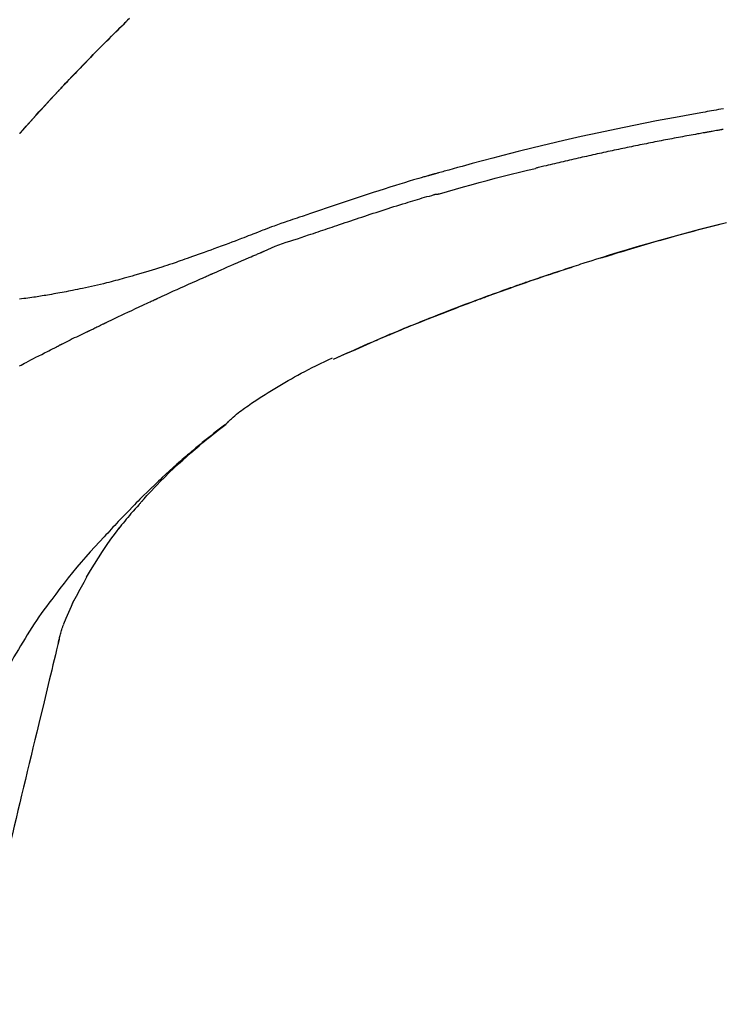
# Model space of a CAD drawing. Extents: x 27948 to 54421, y -11045 to -2175.
# Drawn here: x 46602 to 46656, y -7985 to -7909 of the extents above; entities that cross this region are included whole.
import ezdxf

# ---------------------------------------------------------------- set-up
doc = ezdxf.new("R2010")
doc.units = 0
doc.header["$LTSCALE"] = 50
doc.header["$MEASUREMENT"] = 0
doc.layers.get('0').update_dxf_attribs({"linetype": 'CONTINUOUS'})
doc.layers.get('DEFPOINTS').update_dxf_attribs({"color": 146, "linetype": 'CONTINUOUS'})
doc.layers.add('150-機器', color=8, linetype='CONTINUOUS')
doc.layers.add('166-寸法B', color=11, linetype='CONTINUOUS')
doc.styles.add('KH001', font='txt')
doc.dimstyles.new('KH1xx030', dxfattribs={"dimscale": 30, "dimtxt": 2, "dimasz": 0.6, "dimexe": 0.3, "dimexo": 1.2, "dimgap": 0.5, "dimtad": 3, "dimdec": 1, "dimdsep": 46, "dimlunit": 6, "dimtxsty": 'KH001', "dimblk": 'DOT', "dimcen": 1, "dimdle": 1, "dimclrd": 256, "dimclre": 256, "dimclrt": 256, "dimadec": 0, "dimazin": 0, "dimtfac": 1, "dimtdec": 1, "dimtix": 1, "dimtmove": 2, "dimatfit": 3, "dimldrblk": 'CLOSEDBLANK', "dimfxl": 1, "dimtolj": 1, "dimtzin": 0, "dimlwd": -1, "dimlwe": -1, "dimarcsym": 0})

# ---------------------------------------------------------------- blocks, each defined once
blk = doc.blocks.new('_Dot')
at = {"color": 0, "linetype": 'ByBlock', "lineweight": -2}
blk.add_line((-0.5, 0), (-1, 0), dxfattribs=at)
at = {"color": 0, "linetype": 'ByBlock', "const_width": 0.5}
blk.add_lwpolyline([(-0.25, 0, 1), (0.25, 0, 1)], format="xyb", close=True, dxfattribs=at)
blk = doc.blocks.new('*D90')
at = {"layer": '166-寸法B', "transparency": 16777216}
for p, q in [((46352.649, -7845.679), (46352.649, -7680.603)), ((47912.649, -8073.955), (47912.649, -7680.603)), ((46370.649, -7689.603), (47894.649, -7689.603))]:
    blk.add_line(p, q, dxfattribs=at)
at = {"layer": 'DEFPOINTS', "color": 0, "transparency": 16777216}
for p in [(47912.649, -7689.603), (46352.649, -7881.679), (47912.649, -8109.955)]:
    blk.add_point(p, dxfattribs=at)
at = {"layer": '166-寸法B', "transparency": 16777216, "xscale": 18, "yscale": 18, "zscale": 18, "rotation": 180}
blk.add_blockref('_Dot', (46352.649, -7689.603), dxfattribs=at)
at = {"layer": '166-寸法B', "transparency": 16777216, "xscale": 18, "yscale": 18, "zscale": 18}
blk.add_blockref('_Dot', (47912.649, -7689.603), dxfattribs=at)
at = {"layer": '166-寸法B', "transparency": 16777216, "insert": (47132.649, -7640.793), "char_height": 60, "attachment_point": 5, "style": 'KH001'}
blk.add_mtext('\\A1;1,560', dxfattribs=at)
blk = doc.blocks.new('_ClosedBlank')
at = {"color": 0, "linetype": 'ByBlock', "lineweight": -2}
for p, q in [((-1, 0.1667), (0, 0)), ((-1, 0.1667), (-1, -0.1667)), ((0, 0), (-1, -0.1667))]:
    blk.add_line(p, q, dxfattribs=at)
blk = doc.blocks.new('F402_D')
at = {"layer": '150-機器', "color": 13, "linetype": 'Continuous'}
for p, q in [((-28.98, 204.099), (-28.983, 204.102)), ((-53.224, 186.626), (-53.228, 186.628))]:
    blk.add_line(p, q, dxfattribs=at)
for points in [[(-37.461, 212.994), (-37.309, 212.845), (-37.13, 212.67), (-36.952, 212.495), (-36.774, 212.319), (-36.596, 212.144), (-36.393, 211.943), (-36.191, 211.743), (-35.99, 211.542), (-35.789, 211.34), (-35.588, 211.139), (-35.388, 210.938), (-35.188, 210.736), (-34.989, 210.534), (-34.805, 210.347), (-34.622, 210.159), (-34.438, 209.972), (-34.255, 209.784), (-34.102, 209.626), (-33.949, 209.468), (-33.796, 209.31), (-33.643, 209.152), (-33.51, 209.014), (-33.376, 208.875), (-33.243, 208.737), (-33.111, 208.598), (-32.997, 208.479), (-32.884, 208.36), (-32.77, 208.241), (-32.657, 208.122), (-32.563, 208.022), (-32.469, 207.923), (-32.375, 207.824), (-32.282, 207.725), (-32.226, 207.665), (-32.17, 207.606), (-32.114, 207.546), (-32.058, 207.486), (-32.033, 207.46), (-32.008, 207.434), (-31.983, 207.407), (-31.958, 207.381)], [(-31.95, 207.372), (-32.021, 207.447), (-32.091, 207.522), (-32.162, 207.596), (-32.232, 207.671), (-32.371, 207.819), (-32.511, 207.968), (-32.65, 208.116), (-32.79, 208.264), (-32.999, 208.483), (-33.208, 208.701), (-33.417, 208.919), (-33.627, 209.137), (-33.833, 209.35), (-34.039, 209.563), (-34.246, 209.775), (-34.453, 209.987), (-34.656, 210.195), (-34.859, 210.402), (-35.063, 210.609), (-35.267, 210.815), (-35.467, 211.017), (-35.667, 211.219), (-35.868, 211.42), (-36.069, 211.621), (-36.235, 211.786), (-36.401, 211.95), (-36.567, 212.115), (-36.733, 212.279), (-36.832, 212.376), (-36.931, 212.474), (-37.03, 212.571), (-37.129, 212.668), (-37.162, 212.701), (-37.195, 212.733), (-37.228, 212.765), (-37.261, 212.797)], [(-83.38, 205.997), (-83.189, 205.965), (-82.998, 205.932), (-82.821, 205.902), (-82.643, 205.871), (-82.466, 205.839), (-82.289, 205.808), (-82.124, 205.778), (-81.96, 205.749), (-81.796, 205.719), (-81.632, 205.689)], [(-31.392, 206.773), (-31.44, 206.825), (-31.487, 206.876), (-31.534, 206.927), (-31.582, 206.978), (-31.629, 207.029), (-31.677, 207.08), (-31.724, 207.131), (-31.772, 207.182), (-31.82, 207.233), (-31.868, 207.284), (-31.915, 207.335), (-31.963, 207.386)], [(-28.98, 204.099), (-29.224, 204.376), (-29.469, 204.652), (-29.713, 204.929), (-29.958, 205.205), (-30.204, 205.481), (-30.45, 205.756), (-30.697, 206.03), (-30.947, 206.303), (-31.198, 206.574), (-31.45, 206.844), (-31.704, 207.112), (-31.958, 207.381)], [(-31.958, 207.381), (-31.956, 207.379), (-31.954, 207.376), (-31.952, 207.374), (-31.95, 207.372)], [(-28.983, 204.103), (-29.611, 204.798), (-30.239, 205.494), (-30.868, 206.189), (-31.496, 206.885)], [(-81.639, 205.688), (-81.216, 205.613), (-80.793, 205.537), (-80.37, 205.461), (-79.947, 205.384), (-79.071, 205.221), (-78.196, 205.055), (-77.322, 204.885), (-76.449, 204.712), (-75.093, 204.433), (-73.739, 204.144), (-72.388, 203.844), (-71.038, 203.536), (-69.858, 203.259), (-68.679, 202.975), (-67.501, 202.684), (-66.326, 202.385), (-65.536, 202.179), (-64.746, 201.97), (-63.957, 201.759), (-63.168, 201.544), (-62.824, 201.45), (-62.479, 201.356), (-62.135, 201.261), (-61.791, 201.165), (-61.68, 201.134), (-61.569, 201.103), (-61.457, 201.072), (-61.346, 201.041), (-61.29, 201.026), (-61.235, 201.01), (-61.179, 200.995), (-61.123, 200.979), (-61.097, 200.972), (-61.071, 200.964), (-61.045, 200.957), (-61.019, 200.95), (-61.008, 200.947), (-60.997, 200.944), (-60.986, 200.941), (-60.975, 200.937), (-60.972, 200.937), (-60.968, 200.936), (-60.965, 200.935), (-60.961, 200.934), (-60.959, 200.933), (-60.958, 200.933), (-60.956, 200.932), (-60.955, 200.932), (-60.951, 200.931), (-60.947, 200.93), (-60.943, 200.929), (-60.94, 200.928), (-60.915, 200.921), (-60.89, 200.914), (-60.866, 200.907), (-60.841, 200.9), (-60.811, 200.892), (-60.78, 200.883), (-60.75, 200.875), (-60.719, 200.866), (-60.688, 200.858), (-60.658, 200.849), (-60.627, 200.84), (-60.596, 200.832), (-60.587, 200.829), (-60.577, 200.826), (-60.568, 200.824), (-60.559, 200.821), (-60.558, 200.821), (-60.557, 200.821), (-60.555, 200.82), (-60.554, 200.82), (-60.553, 200.82), (-60.552, 200.819), (-60.551, 200.819), (-60.55, 200.819), (-60.549, 200.818), (-60.548, 200.818), (-60.546, 200.818), (-60.545, 200.817), (-60.544, 200.817), (-60.543, 200.817), (-60.542, 200.816), (-60.541, 200.816), (-60.54, 200.816), (-60.539, 200.816), (-60.538, 200.815), (-60.536, 200.815), (-60.535, 200.815), (-60.534, 200.814), (-60.533, 200.814), (-60.532, 200.814), (-60.453, 200.792), (-60.374, 200.769), (-60.296, 200.747), (-60.217, 200.725), (-60.018, 200.668), (-59.819, 200.611), (-59.62, 200.553), (-59.422, 200.494), (-59.069, 200.389), (-58.716, 200.282), (-58.364, 200.175), (-58.012, 200.066), (-57.583, 199.931), (-57.154, 199.794), (-56.725, 199.656), (-56.297, 199.517), (-55.829, 199.363), (-55.361, 199.208), (-54.894, 199.053), (-54.427, 198.896), (-53.967, 198.741), (-53.508, 198.585), (-53.049, 198.43), (-52.59, 198.274), (-52.288, 198.172), (-51.986, 198.07), (-51.684, 197.968), (-51.382, 197.866), (-51.237, 197.817), (-51.092, 197.768), (-50.947, 197.719), (-50.802, 197.67)], [(-83.369, 204.402), (-83.334, 204.396), (-83.299, 204.39), (-83.264, 204.384), (-83.229, 204.378), (-83.157, 204.365), (-83.085, 204.353), (-83.013, 204.341), (-82.941, 204.329), (-82.83, 204.309), (-82.72, 204.29), (-82.609, 204.27), (-82.499, 204.251), (-82.423, 204.237), (-82.348, 204.223), (-82.272, 204.21), (-82.197, 204.196), (-82.158, 204.189), (-82.119, 204.182), (-82.08, 204.175), (-82.042, 204.168)], [(-82.042, 204.168), (-81.987, 204.158), (-81.932, 204.149), (-81.877, 204.139), (-81.821, 204.129), (-81.711, 204.11), (-81.601, 204.09), (-81.491, 204.071), (-81.381, 204.051), (-81.216, 204.022), (-81.05, 203.992), (-80.885, 203.962), (-80.72, 203.932), (-80.555, 203.901), (-80.39, 203.871), (-80.224, 203.841), (-80.059, 203.81), (-79.894, 203.779), (-79.729, 203.748), (-79.564, 203.717), (-79.399, 203.686), (-79.233, 203.655), (-79.068, 203.623), (-78.903, 203.592), (-78.738, 203.56), (-78.573, 203.528), (-78.408, 203.496), (-78.243, 203.464), (-78.077, 203.431), (-77.912, 203.399), (-77.747, 203.366), (-77.582, 203.333), (-77.417, 203.3), (-77.252, 203.267), (-77.087, 203.234), (-76.922, 203.201), (-76.757, 203.167), (-76.592, 203.134), (-76.426, 203.1), (-76.261, 203.066), (-76.096, 203.032), (-75.931, 202.998), (-75.766, 202.964), (-75.601, 202.929), (-75.436, 202.895), (-75.271, 202.86), (-75.106, 202.825), (-74.941, 202.79), (-74.776, 202.755), (-74.611, 202.719), (-74.446, 202.684), (-74.281, 202.648), (-74.116, 202.612), (-73.951, 202.577), (-73.786, 202.541), (-73.621, 202.504), (-73.456, 202.468), (-73.291, 202.432), (-73.126, 202.395), (-72.961, 202.358), (-72.796, 202.321), (-72.631, 202.284), (-72.466, 202.247), (-72.301, 202.21), (-72.136, 202.172), (-71.971, 202.135), (-71.807, 202.097), (-71.642, 202.059), (-71.477, 202.021), (-71.312, 201.983), (-71.147, 201.945), (-70.982, 201.906), (-70.817, 201.868), (-70.652, 201.829), (-70.487, 201.79), (-70.323, 201.751), (-70.158, 201.712), (-69.993, 201.673), (-69.828, 201.633), (-69.663, 201.594), (-69.498, 201.554), (-69.389, 201.527), (-69.279, 201.5), (-69.169, 201.473), (-69.059, 201.447), (-69.004, 201.433), (-68.949, 201.42), (-68.894, 201.406), (-68.839, 201.393)], [(-61.385, 199.419), (-61.388, 199.419), (-61.391, 199.42), (-61.394, 199.421), (-61.397, 199.421), (-61.4, 199.422), (-61.403, 199.423), (-61.406, 199.424), (-61.409, 199.424), (-61.412, 199.425), (-61.416, 199.426), (-61.419, 199.427), (-61.422, 199.428), (-62.036, 199.607), (-62.651, 199.783), (-63.267, 199.957), (-63.883, 200.129), (-64.5, 200.299), (-65.118, 200.464), (-65.737, 200.626), (-66.356, 200.785), (-66.976, 200.94), (-67.597, 201.092), (-68.218, 201.243), (-68.839, 201.393)], [(-73.905, 194.464), (-73.972, 194.485), (-74.038, 194.506), (-74.105, 194.526), (-74.172, 194.547), (-74.322, 194.593), (-74.472, 194.64), (-74.623, 194.686), (-74.773, 194.732), (-75.009, 194.804), (-75.246, 194.876), (-75.482, 194.948), (-75.719, 195.019), (-75.973, 195.096), (-76.228, 195.172), (-76.482, 195.248), (-76.737, 195.323), (-76.994, 195.399), (-77.252, 195.474), (-77.509, 195.55), (-77.767, 195.624), (-78.027, 195.699), (-78.287, 195.774), (-78.547, 195.848), (-78.807, 195.922), (-79.07, 195.996), (-79.332, 196.07), (-79.595, 196.143), (-79.858, 196.216), (-80.157, 196.299), (-80.456, 196.381), (-80.755, 196.462), (-81.054, 196.543), (-81.364, 196.626), (-81.673, 196.708), (-81.983, 196.789), (-82.293, 196.87), (-82.601, 196.95), (-82.908, 197.029), (-83.216, 197.108), (-83.524, 197.186)], [(-83.604, 197.189), (-82.567, 196.927), (-81.532, 196.659), (-80.501, 196.386), (-79.471, 196.107), (-78.443, 195.822), (-77.418, 195.53), (-76.679, 195.314), (-75.942, 195.095), (-75.206, 194.872), (-74.471, 194.645), (-74.019, 194.504), (-73.569, 194.363), (-73.118, 194.22), (-72.667, 194.077), (-72.498, 194.023), (-72.329, 193.969), (-72.16, 193.915), (-71.991, 193.861), (-71.821, 193.806), (-71.652, 193.752), (-71.483, 193.697), (-71.313, 193.641), (-71.143, 193.586), (-70.974, 193.53), (-70.804, 193.475), (-70.635, 193.419), (-70.465, 193.363), (-70.295, 193.306), (-70.125, 193.25), (-69.955, 193.193), (-69.822, 193.148), (-69.688, 193.103), (-69.555, 193.058), (-69.422, 193.013), (-69.321, 192.979), (-69.22, 192.945), (-69.119, 192.91), (-69.018, 192.876), (-68.945, 192.851), (-68.872, 192.826), (-68.799, 192.801), (-68.726, 192.776), (-68.64, 192.746), (-68.553, 192.717), (-68.467, 192.687), (-68.381, 192.657), (-68.282, 192.623), (-68.183, 192.589), (-68.084, 192.555), (-67.984, 192.52), (-67.872, 192.481), (-67.76, 192.442), (-67.648, 192.403), (-67.536, 192.364), (-67.411, 192.32), (-67.285, 192.276), (-67.16, 192.231), (-67.035, 192.187), (-66.897, 192.138), (-66.759, 192.089), (-66.621, 192.04), (-66.483, 191.991), (-66.332, 191.937), (-66.181, 191.883), (-66.03, 191.828), (-65.879, 191.774), (-65.707, 191.711), (-65.535, 191.649), (-65.362, 191.586), (-65.19, 191.523), (-64.99, 191.45), (-64.79, 191.376), (-64.59, 191.302), (-64.39, 191.228), (-64.156, 191.141), (-63.921, 191.054), (-63.687, 190.966), (-63.453, 190.878), (-63.187, 190.777), (-62.921, 190.676), (-62.655, 190.574), (-62.389, 190.472), (-62.124, 190.37), (-61.86, 190.267), (-61.595, 190.164), (-61.331, 190.06), (-61.087, 189.964), (-60.843, 189.868), (-60.599, 189.771), (-60.355, 189.674), (-60.151, 189.592), (-59.947, 189.51), (-59.743, 189.428), (-59.539, 189.346), (-59.361, 189.273), (-59.183, 189.201), (-59.005, 189.128), (-58.827, 189.056), (-58.675, 188.993), (-58.523, 188.931), (-58.371, 188.868), (-58.219, 188.805), (-58.093, 188.753), (-57.967, 188.701), (-57.841, 188.648), (-57.715, 188.595), (-57.64, 188.564), (-57.564, 188.532), (-57.489, 188.5), (-57.413, 188.469), (-57.38, 188.455), (-57.346, 188.441), (-57.313, 188.427), (-57.28, 188.413)], [(-51.305, 196.242), (-51.487, 196.303), (-51.668, 196.364), (-51.85, 196.425), (-52.031, 196.486), (-52.213, 196.547), (-52.394, 196.608), (-52.576, 196.669), (-52.757, 196.731), (-52.938, 196.792), (-53.119, 196.852), (-53.3, 196.913), (-53.482, 196.974), (-53.698, 197.047), (-53.914, 197.12), (-54.13, 197.192), (-54.346, 197.265), (-54.562, 197.338), (-54.778, 197.41), (-54.994, 197.483), (-55.21, 197.555), (-55.426, 197.626), (-55.641, 197.697), (-55.857, 197.767), (-56.073, 197.838), (-56.301, 197.913), (-56.53, 197.988), (-56.758, 198.063), (-56.986, 198.138), (-57.214, 198.212), (-57.442, 198.286), (-57.67, 198.359), (-57.899, 198.431), (-58.127, 198.502), (-58.356, 198.572), (-58.584, 198.642), (-58.813, 198.712), (-58.995, 198.769), (-59.177, 198.825), (-59.36, 198.881), (-59.542, 198.937), (-59.724, 198.992), (-59.906, 199.046), (-60.089, 199.1), (-60.271, 199.153), (-60.455, 199.203), (-60.639, 199.251), (-60.822, 199.301), (-61.005, 199.359), (-61.036, 199.37), (-61.066, 199.38), (-61.097, 199.389), (-61.128, 199.394), (-61.161, 199.394), (-61.194, 199.393), (-61.227, 199.39), (-61.26, 199.39), (-61.292, 199.394), (-61.323, 199.4), (-61.354, 199.409), (-61.385, 199.419)], [(-50.803, 197.667), (-50.803, 197.669), (-50.802, 197.67), (-50.801, 197.672), (-50.8, 197.674)], [(-50.798, 197.672), (-50.704, 197.641), (-50.611, 197.61), (-50.518, 197.579), (-50.425, 197.548), (-50.24, 197.486), (-50.056, 197.423), (-49.871, 197.36), (-49.687, 197.297), (-49.423, 197.207), (-49.159, 197.116), (-48.895, 197.023), (-48.633, 196.929), (-48.443, 196.859), (-48.254, 196.788), (-48.065, 196.717), (-47.877, 196.644), (-47.759, 196.598), (-47.642, 196.552), (-47.524, 196.506), (-47.407, 196.46), (-47.342, 196.435), (-47.278, 196.41), (-47.214, 196.385), (-47.15, 196.361), (-47.065, 196.328), (-46.98, 196.295), (-46.894, 196.262), (-46.809, 196.229), (-46.636, 196.162), (-46.462, 196.095), (-46.288, 196.028), (-46.114, 195.961), (-45.866, 195.866), (-45.619, 195.772), (-45.371, 195.677), (-45.122, 195.584), (-44.838, 195.477), (-44.553, 195.37), (-44.268, 195.265), (-43.983, 195.159), (-43.734, 195.068), (-43.485, 194.977), (-43.235, 194.886), (-42.986, 194.796), (-42.766, 194.718), (-42.547, 194.64), (-42.327, 194.562), (-42.107, 194.485), (-41.923, 194.42), (-41.738, 194.356), (-41.552, 194.292), (-41.367, 194.228), (-41.213, 194.175), (-41.058, 194.123), (-40.903, 194.071), (-40.749, 194.019), (-40.549, 193.952), (-40.35, 193.886), (-40.15, 193.82), (-39.951, 193.755), (-39.703, 193.675), (-39.455, 193.596), (-39.207, 193.518), (-38.958, 193.441), (-38.687, 193.358), (-38.415, 193.277), (-38.142, 193.197), (-37.869, 193.118), (-37.665, 193.059), (-37.461, 193.002), (-37.257, 192.944), (-37.053, 192.888), (-36.885, 192.842), (-36.717, 192.797), (-36.549, 192.752), (-36.381, 192.708), (-36.202, 192.661), (-36.024, 192.615), (-35.845, 192.57), (-35.666, 192.525), (-35.438, 192.469), (-35.211, 192.414), (-34.983, 192.36), (-34.754, 192.307), (-34.52, 192.254), (-34.285, 192.202), (-34.051, 192.152), (-33.816, 192.102), (-33.625, 192.063), (-33.435, 192.024), (-33.245, 191.986), (-33.054, 191.948), (-32.891, 191.916), (-32.728, 191.884), (-32.565, 191.853), (-32.402, 191.822), (-32.24, 191.792), (-32.078, 191.762), (-31.915, 191.732), (-31.753, 191.703), (-31.593, 191.675), (-31.434, 191.647), (-31.275, 191.619), (-31.116, 191.592), (-30.981, 191.569), (-30.846, 191.546), (-30.711, 191.523), (-30.577, 191.501), (-30.446, 191.48), (-30.316, 191.46), (-30.186, 191.44), (-30.055, 191.421), (-29.9, 191.398), (-29.744, 191.376), (-29.589, 191.354), (-29.433, 191.333), (-29.271, 191.313), (-29.109, 191.293), (-28.947, 191.274)], [(-47.87, 194.99), (-48.15, 195.117), (-48.43, 195.241), (-48.713, 195.361), (-48.998, 195.473), (-49.284, 195.575), (-49.573, 195.671), (-49.863, 195.764), (-50.153, 195.856), (-50.442, 195.95), (-50.73, 196.047), (-51.018, 196.144), (-51.305, 196.242)], [(-43.862, 193.247), (-44.029, 193.321), (-44.196, 193.395), (-44.363, 193.468), (-44.53, 193.542), (-44.781, 193.653), (-45.031, 193.763), (-45.282, 193.872), (-45.533, 193.982), (-45.826, 194.109), (-46.118, 194.236), (-46.41, 194.362), (-46.703, 194.488), (-46.849, 194.551), (-46.995, 194.614), (-47.141, 194.677), (-47.287, 194.74), (-47.36, 194.771), (-47.433, 194.802), (-47.506, 194.834), (-47.579, 194.865), (-47.615, 194.881), (-47.651, 194.896), (-47.688, 194.912), (-47.724, 194.927), (-47.743, 194.935), (-47.761, 194.943), (-47.779, 194.951), (-47.797, 194.959), (-47.806, 194.963), (-47.815, 194.966), (-47.825, 194.97), (-47.834, 194.974), (-47.838, 194.976), (-47.843, 194.978), (-47.848, 194.98), (-47.853, 194.982), (-47.854, 194.983), (-47.855, 194.983), (-47.856, 194.984), (-47.857, 194.984), (-47.858, 194.985), (-47.859, 194.985), (-47.86, 194.986), (-47.861, 194.986), (-47.862, 194.986), (-47.863, 194.987), (-47.864, 194.987), (-47.865, 194.988), (-47.866, 194.988), (-47.867, 194.989), (-47.868, 194.989), (-47.869, 194.99)], [(-74.452, 194.632), (-74.481, 194.641), (-74.51, 194.65), (-74.539, 194.659), (-74.568, 194.668), (-74.597, 194.677), (-74.627, 194.686), (-74.656, 194.695), (-74.685, 194.704), (-74.714, 194.713), (-74.744, 194.722), (-74.773, 194.731), (-74.802, 194.74)], [(-74.246, 194.569), (-74.264, 194.575), (-74.283, 194.581), (-74.302, 194.587), (-74.321, 194.592), (-74.34, 194.598), (-74.359, 194.604), (-74.377, 194.61), (-74.396, 194.616), (-74.415, 194.621), (-74.434, 194.627), (-74.453, 194.633), (-74.471, 194.639)], [(-64.575, 191.296), (-64.596, 191.304), (-64.617, 191.312), (-64.638, 191.32), (-64.659, 191.327), (-64.776, 191.371), (-64.892, 191.414), (-65.009, 191.457), (-65.125, 191.5), (-65.341, 191.579), (-65.558, 191.658), (-65.774, 191.737), (-65.991, 191.815), (-66.29, 191.923), (-66.59, 192.03), (-66.889, 192.137), (-67.189, 192.243), (-67.502, 192.353), (-67.816, 192.463), (-68.129, 192.572), (-68.443, 192.68), (-68.769, 192.793), (-69.096, 192.904), (-69.423, 193.015), (-69.751, 193.126), (-70.023, 193.217), (-70.296, 193.308), (-70.568, 193.398), (-70.841, 193.487), (-71.005, 193.541), (-71.168, 193.594), (-71.332, 193.647), (-71.495, 193.7), (-71.545, 193.717), (-71.595, 193.733), (-71.645, 193.749), (-71.695, 193.765)], [(-39.637, 191.342), (-39.813, 191.423), (-39.988, 191.504), (-40.163, 191.585), (-40.339, 191.665), (-40.602, 191.786), (-40.866, 191.906), (-41.129, 192.026), (-41.393, 192.145), (-41.701, 192.284), (-42.01, 192.422), (-42.318, 192.56), (-42.627, 192.698), (-42.781, 192.767), (-42.935, 192.836), (-43.09, 192.904), (-43.244, 192.973), (-43.321, 193.007), (-43.399, 193.042), (-43.476, 193.076), (-43.553, 193.11), (-43.592, 193.127), (-43.63, 193.144), (-43.669, 193.161), (-43.707, 193.179), (-43.727, 193.187), (-43.746, 193.196), (-43.765, 193.204), (-43.785, 193.213), (-43.794, 193.217), (-43.804, 193.221), (-43.814, 193.226), (-43.823, 193.23), (-43.828, 193.232), (-43.832, 193.233), (-43.836, 193.235), (-43.84, 193.237), (-43.843, 193.238), (-43.845, 193.24), (-43.848, 193.241), (-43.851, 193.242), (-43.852, 193.243), (-43.854, 193.243), (-43.855, 193.244), (-43.857, 193.245), (-43.858, 193.245), (-43.859, 193.246), (-43.861, 193.246), (-43.862, 193.247)], [(-57.269, 188.408), (-57.363, 188.448), (-57.458, 188.487), (-57.553, 188.527), (-57.648, 188.567), (-57.836, 188.645), (-58.023, 188.724), (-58.211, 188.803), (-58.399, 188.881), (-58.678, 188.996), (-58.958, 189.111), (-59.238, 189.225), (-59.518, 189.338), (-59.793, 189.449), (-60.068, 189.559), (-60.343, 189.67), (-60.618, 189.779), (-60.888, 189.886), (-61.158, 189.993), (-61.429, 190.099), (-61.699, 190.204), (-61.964, 190.307), (-62.229, 190.41), (-62.494, 190.512), (-62.76, 190.614), (-62.978, 190.697), (-63.197, 190.78), (-63.415, 190.863), (-63.634, 190.945), (-63.764, 190.994), (-63.894, 191.043), (-64.024, 191.091), (-64.154, 191.14), (-64.197, 191.156), (-64.241, 191.172), (-64.284, 191.188), (-64.327, 191.204)], [(-35.7, 189.493), (-35.863, 189.572), (-36.026, 189.65), (-36.19, 189.729), (-36.353, 189.807), (-36.599, 189.924), (-36.844, 190.041), (-37.09, 190.157), (-37.336, 190.273), (-37.623, 190.408), (-37.91, 190.542), (-38.198, 190.676), (-38.486, 190.81), (-38.629, 190.877), (-38.773, 190.943), (-38.917, 191.01), (-39.061, 191.077), (-39.133, 191.11), (-39.205, 191.143), (-39.277, 191.176), (-39.349, 191.21), (-39.385, 191.226), (-39.421, 191.243), (-39.457, 191.26), (-39.493, 191.276), (-39.511, 191.284), (-39.529, 191.293), (-39.547, 191.301), (-39.565, 191.309), (-39.574, 191.313), (-39.583, 191.318), (-39.592, 191.322), (-39.601, 191.326), (-39.605, 191.328), (-39.609, 191.329), (-39.613, 191.331), (-39.617, 191.333), (-39.619, 191.334), (-39.622, 191.335), (-39.625, 191.337), (-39.627, 191.338), (-39.628, 191.338), (-39.63, 191.339), (-39.631, 191.339), (-39.632, 191.34), (-39.633, 191.341), (-39.635, 191.341), (-39.636, 191.342), (-39.637, 191.342)], [(-34.389, 188.86), (-34.443, 188.886), (-34.498, 188.913), (-34.552, 188.939), (-34.607, 188.966), (-34.689, 189.006), (-34.771, 189.045), (-34.853, 189.085), (-34.935, 189.125), (-35.03, 189.171), (-35.126, 189.217), (-35.221, 189.263), (-35.317, 189.309), (-35.365, 189.332), (-35.413, 189.355), (-35.46, 189.378), (-35.508, 189.401), (-35.532, 189.413), (-35.556, 189.424), (-35.58, 189.436), (-35.604, 189.447), (-35.616, 189.453), (-35.628, 189.459), (-35.64, 189.465), (-35.652, 189.47), (-35.657, 189.473), (-35.662, 189.475), (-35.667, 189.478), (-35.672, 189.48), (-35.676, 189.482), (-35.679, 189.483), (-35.683, 189.485), (-35.686, 189.487), (-35.688, 189.488), (-35.689, 189.488), (-35.691, 189.489), (-35.693, 189.49), (-35.694, 189.491), (-35.696, 189.492), (-35.698, 189.492), (-35.7, 189.493)], [(-34.191, 188.763), (-34.207, 188.771), (-34.224, 188.779), (-34.24, 188.787), (-34.257, 188.795), (-34.273, 188.803), (-34.29, 188.811), (-34.306, 188.819), (-34.323, 188.827), (-34.339, 188.835), (-34.356, 188.843), (-34.372, 188.852), (-34.389, 188.86)], [(-56.516, 188.088), (-56.58, 188.116), (-56.644, 188.143), (-56.708, 188.171), (-56.772, 188.198), (-56.836, 188.225), (-56.9, 188.253), (-56.965, 188.28), (-57.029, 188.307), (-57.093, 188.334), (-57.157, 188.361), (-57.222, 188.388), (-57.286, 188.415)], [(-53.224, 186.626), (-53.56, 186.78), (-53.896, 186.933), (-54.231, 187.086), (-54.568, 187.239), (-54.904, 187.391), (-55.241, 187.542), (-55.579, 187.692), (-55.917, 187.84), (-56.257, 187.985), (-56.597, 188.129), (-56.938, 188.271), (-57.28, 188.413)], [(-57.28, 188.413), (-57.277, 188.411), (-57.274, 188.41), (-57.271, 188.409), (-57.269, 188.408)], [(-53.228, 186.628), (-54.085, 187.008), (-54.942, 187.388), (-55.799, 187.768), (-56.656, 188.148)], [(-34.127, 188.732), (-34.132, 188.734), (-34.138, 188.737), (-34.143, 188.74), (-34.148, 188.742), (-34.153, 188.745), (-34.159, 188.747), (-34.164, 188.75), (-34.169, 188.753), (-34.175, 188.755), (-34.18, 188.758), (-34.185, 188.76), (-34.191, 188.763)], [(-34.127, 188.732), (-33.97, 188.655), (-33.813, 188.579), (-33.657, 188.502), (-33.5, 188.425), (-33.343, 188.348), (-33.187, 188.271), (-33.03, 188.194), (-32.874, 188.116), (-32.718, 188.038), (-32.562, 187.96), (-32.406, 187.882), (-32.25, 187.804)], [(-32.25, 187.804), (-32.23, 187.794), (-32.21, 187.784), (-32.19, 187.774), (-32.17, 187.764), (-32.15, 187.754), (-32.13, 187.744), (-32.111, 187.734), (-32.091, 187.724), (-32.071, 187.714), (-32.051, 187.704), (-32.031, 187.694), (-32.011, 187.684)], [(-28.942, 186.116), (-29.069, 186.182), (-29.197, 186.249), (-29.324, 186.315), (-29.452, 186.381), (-29.643, 186.48), (-29.834, 186.579), (-30.026, 186.678), (-30.217, 186.776), (-30.441, 186.89), (-30.665, 187.005), (-30.889, 187.118), (-31.113, 187.232), (-31.225, 187.289), (-31.338, 187.345), (-31.45, 187.402), (-31.562, 187.458), (-31.618, 187.487), (-31.674, 187.515), (-31.73, 187.543), (-31.786, 187.571), (-31.814, 187.586), (-31.842, 187.6), (-31.87, 187.614), (-31.899, 187.628), (-31.913, 187.635), (-31.927, 187.642), (-31.941, 187.649), (-31.955, 187.656), (-31.962, 187.66), (-31.969, 187.663), (-31.976, 187.667), (-31.983, 187.67), (-31.986, 187.672), (-31.989, 187.673), (-31.992, 187.675), (-31.996, 187.677), (-31.997, 187.677), (-31.998, 187.678), (-31.999, 187.678), (-32, 187.679), (-32.001, 187.679), (-32.002, 187.68), (-32.003, 187.68), (-32.004, 187.681), (-32.005, 187.681), (-32.006, 187.682), (-32.007, 187.682), (-32.008, 187.683), (-32.009, 187.683), (-32.01, 187.684), (-32.011, 187.684), (-32.012, 187.685)], [(-44.925, 181.62), (-44.955, 181.652), (-44.985, 181.683), (-45.015, 181.715), (-45.045, 181.746), (-45.118, 181.818), (-45.192, 181.889), (-45.267, 181.959), (-45.343, 182.028), (-45.47, 182.144), (-45.599, 182.258), (-45.73, 182.371), (-45.862, 182.48), (-45.984, 182.576), (-46.107, 182.669), (-46.232, 182.761), (-46.358, 182.851), (-46.491, 182.945), (-46.625, 183.037), (-46.76, 183.129), (-46.895, 183.22), (-47.092, 183.352), (-47.29, 183.484), (-47.488, 183.615), (-47.687, 183.745), (-47.933, 183.903), (-48.18, 184.058), (-48.429, 184.212), (-48.678, 184.364), (-48.936, 184.519), (-49.194, 184.672), (-49.454, 184.824), (-49.714, 184.974), (-49.969, 185.118), (-50.224, 185.261), (-50.481, 185.401), (-50.738, 185.54), (-51.02, 185.69), (-51.303, 185.838), (-51.587, 185.983), (-51.872, 186.126), (-52.079, 186.227), (-52.286, 186.326), (-52.493, 186.425), (-52.702, 186.521), (-52.814, 186.573), (-52.926, 186.624), (-53.038, 186.675), (-53.15, 186.726)], [(-38.467, 175.704), (-38.58, 175.83), (-38.693, 175.956), (-38.806, 176.082), (-38.92, 176.208), (-39.142, 176.45), (-39.367, 176.689), (-39.594, 176.927), (-39.823, 177.163), (-40.173, 177.514), (-40.528, 177.859), (-40.887, 178.201), (-41.251, 178.538), (-41.566, 178.825), (-41.884, 179.11), (-42.204, 179.392), (-42.527, 179.672), (-42.828, 179.93), (-43.131, 180.185), (-43.436, 180.438), (-43.743, 180.688), (-43.933, 180.84), (-44.123, 180.991), (-44.314, 181.141), (-44.506, 181.289), (-44.612, 181.371), (-44.719, 181.452), (-44.825, 181.533), (-44.932, 181.614)], [(-44.926, 181.619), (-44.916, 181.611), (-44.905, 181.603), (-44.895, 181.595), (-44.885, 181.588), (-44.874, 181.58), (-44.864, 181.572), (-44.854, 181.564), (-44.843, 181.557), (-44.833, 181.549), (-44.823, 181.541), (-44.812, 181.533), (-44.802, 181.525), (-44.7, 181.448), (-44.598, 181.371), (-44.495, 181.294), (-44.393, 181.216), (-44.291, 181.137), (-44.188, 181.058), (-44.086, 180.978), (-43.984, 180.898), (-43.783, 180.739), (-43.583, 180.58), (-43.383, 180.42), (-43.184, 180.259), (-43.083, 180.177), (-42.983, 180.095), (-42.883, 180.013), (-42.783, 179.93), (-42.685, 179.848), (-42.587, 179.766), (-42.489, 179.683), (-42.391, 179.601), (-42.377, 179.589), (-42.363, 179.577), (-42.349, 179.566), (-42.335, 179.554), (-42.321, 179.542), (-42.307, 179.53), (-42.293, 179.518), (-42.279, 179.507), (-42.265, 179.495), (-42.251, 179.483), (-42.237, 179.471), (-42.223, 179.459)], [(-42.223, 179.459), (-42.084, 179.342), (-41.944, 179.225), (-41.805, 179.107), (-41.667, 178.988), (-41.528, 178.868), (-41.391, 178.746), (-41.254, 178.624), (-41.117, 178.502), (-40.832, 178.247), (-40.549, 177.991), (-40.267, 177.733), (-39.987, 177.474), (-39.84, 177.335), (-39.694, 177.196), (-39.548, 177.056), (-39.403, 176.917), (-39.115, 176.639), (-38.828, 176.36), (-38.542, 176.079), (-38.258, 175.797), (-38.117, 175.654), (-37.976, 175.51), (-37.835, 175.366), (-37.694, 175.222), (-37.415, 174.935), (-37.137, 174.647), (-36.859, 174.359), (-36.584, 174.068), (-36.447, 173.922), (-36.31, 173.776), (-36.174, 173.629), (-36.038, 173.482), (-35.902, 173.334), (-35.766, 173.187), (-35.631, 173.039), (-35.495, 172.891)], [(-38.466, 175.703), (-38.433, 175.666), (-38.399, 175.629), (-38.366, 175.591), (-38.332, 175.554), (-38.299, 175.516), (-38.265, 175.479), (-38.232, 175.441), (-38.199, 175.404), (-38.041, 175.225), (-37.882, 175.046), (-37.725, 174.867), (-37.568, 174.687), (-37.445, 174.544), (-37.322, 174.4), (-37.201, 174.255), (-37.082, 174.109), (-36.963, 173.962), (-36.847, 173.814), (-36.731, 173.665), (-36.615, 173.515)], [(-38.466, 175.703), (-38.462, 175.698), (-38.458, 175.694), (-38.454, 175.689), (-38.449, 175.685), (-38.445, 175.68), (-38.441, 175.675), (-38.437, 175.671), (-38.433, 175.666), (-38.429, 175.661), (-38.424, 175.657), (-38.42, 175.652), (-38.416, 175.647)], [(-34.136, 169.782), (-34.435, 170.282), (-34.737, 170.78), (-35.045, 171.274), (-35.362, 171.761), (-35.687, 172.235), (-36.019, 172.703), (-36.358, 173.167), (-36.7, 173.629)], [(-35.495, 172.891), (-35.134, 172.505), (-34.775, 172.118), (-34.418, 171.728), (-34.065, 171.334), (-33.719, 170.938), (-33.378, 170.538), (-33.043, 170.132), (-32.714, 169.722), (-32.391, 169.307), (-32.073, 168.889), (-31.758, 168.468), (-31.445, 168.046)], [(-33.047, 167.764), (-33.344, 168.309), (-33.641, 168.854), (-33.938, 169.399), (-34.235, 169.944)], [(-32.368, 166.151), (-32.564, 166.608), (-32.76, 167.066), (-32.956, 167.523), (-33.152, 167.981)], [(-31.445, 168.046), (-31.444, 168.044), (-31.442, 168.042), (-31.441, 168.041), (-31.44, 168.039), (-31.439, 168.037), (-31.437, 168.035), (-31.436, 168.034), (-31.435, 168.032), (-31.433, 168.03), (-31.432, 168.028), (-31.431, 168.027), (-31.429, 168.025)], [(-31.429, 168.025), (-31.227, 167.763), (-31.026, 167.501), (-30.827, 167.236), (-30.632, 166.97), (-30.44, 166.7), (-30.253, 166.428), (-30.07, 166.152), (-29.891, 165.874), (-29.717, 165.594), (-29.545, 165.312), (-29.376, 165.028), (-29.207, 164.744)], [(-31.961, 164.751), (-31.969, 164.785), (-31.978, 164.819), (-31.986, 164.853), (-31.994, 164.887), (-32.013, 164.96), (-32.032, 165.032), (-32.05, 165.105), (-32.069, 165.177), (-32.09, 165.269), (-32.111, 165.36), (-32.133, 165.451), (-32.157, 165.542), (-32.186, 165.639), (-32.218, 165.735), (-32.252, 165.831), (-32.287, 165.927), (-32.307, 165.982), (-32.327, 166.038), (-32.348, 166.094), (-32.368, 166.149)], [(-32.003, 164.948), (-31.908, 164.555), (-31.814, 164.162), (-31.72, 163.769), (-31.625, 163.375), (-31.531, 162.982), (-31.436, 162.589), (-31.342, 162.196), (-31.248, 161.803), (-31.007, 160.8), (-30.766, 159.797), (-30.525, 158.794), (-30.284, 157.79), (-30.138, 157.18), (-29.991, 156.57), (-29.845, 155.96), (-29.698, 155.35), (-29.552, 154.74), (-29.405, 154.13), (-29.259, 153.519), (-29.112, 152.909)], [(-29.207, 164.744), (-29.032, 164.461), (-28.858, 164.177), (-28.686, 163.892), (-28.517, 163.605), (-28.352, 163.315), (-28.192, 163.023), (-28.036, 162.729), (-27.883, 162.433), (-27.735, 162.134), (-27.589, 161.835), (-27.445, 161.534), (-27.302, 161.233)], [(-29.112, 152.909), (-28.969, 152.312), (-28.826, 151.715), (-28.683, 151.118), (-28.539, 150.522), (-28.396, 149.925), (-28.253, 149.328), (-28.109, 148.731), (-27.966, 148.134), (-27.823, 147.537), (-27.679, 146.94), (-27.536, 146.343), (-27.393, 145.746)]]:
    blk.add_lwpolyline(points, dxfattribs=at)
blk = doc.blocks.new('*D119')
at = {"layer": '166-寸法B', "transparency": 16777216}
for p, q in [((46352.649, -7831.293), (46352.649, -7808.372)), ((47152.649, -8088.885), (47152.649, -7808.372)), ((47134.649, -7817.372), (46370.649, -7817.372))]:
    blk.add_line(p, q, dxfattribs=at)
at = {"layer": 'DEFPOINTS', "color": 0, "transparency": 16777216}
for p in [(46352.649, -7817.372), (46352.649, -7867.293), (47152.649, -8124.885)]:
    blk.add_point(p, dxfattribs=at)
at = {"layer": '166-寸法B', "transparency": 16777216, "xscale": 18, "yscale": 18, "zscale": 18, "rotation": 180}
blk.add_blockref('_Dot', (46352.649, -7817.372), dxfattribs=at)
at = {"layer": '166-寸法B', "transparency": 16777216, "xscale": 18, "yscale": 18, "zscale": 18}
blk.add_blockref('_Dot', (47152.649, -7817.372), dxfattribs=at)
at = {"layer": '166-寸法B', "transparency": 16777216, "insert": (46752.649, -7772.372), "char_height": 60, "attachment_point": 5, "style": 'KH001'}
blk.add_mtext('\\A1;800', dxfattribs=at)

msp = doc.modelspace()

# ---------------------------------------------------------------- block references
at = {"layer": '150-機器', "xscale": -1}
msp.add_blockref('F402_D', (46572.649, -8122.192), dxfattribs=at)

# ---------------------------------------------------------------- dimensions: what is measured, and where the dimension line sits
at = {"layer": '166-寸法B'}
dim = msp.add_linear_dim(base=(47912.649, -7689.603), p1=(46352.649, -7881.679), p2=(47912.649, -8109.955), dimstyle='KH1xx030', dxfattribs=at)
dim.commit()
dim.dimension.update_dxf_attribs({"geometry": '*D90', "text_midpoint": (47132.649, -7640.793)})
dim = msp.add_linear_dim(base=(46352.649, -7817.372), p1=(47152.649, -8124.885), p2=(46352.649, -7867.293), angle=180, dimstyle='KH1xx030', dxfattribs=at)
dim.commit()
dim.dimension.update_dxf_attribs({"geometry": '*D119', "text_midpoint": (46752.649, -7772.372)})

doc.saveas('drawing.dxf')
